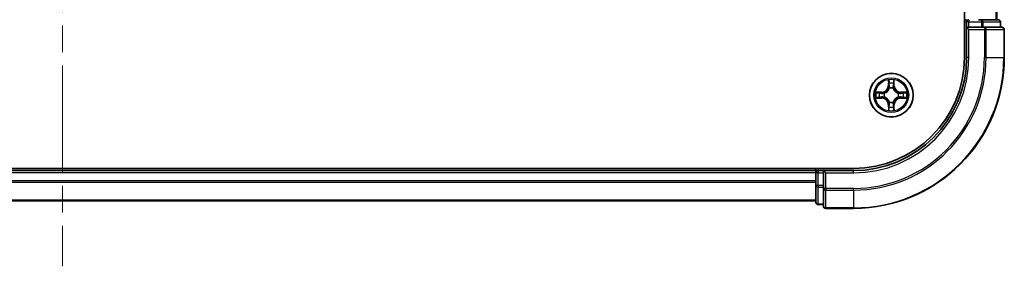
# Model space of a CAD drawing. Units: millimetres. Extents: x 36 to 6157, y 20 to 1004.
# Drawn here: x 1549 to 1679, y 724 to 757 of the extents above; entities that cross this region are included whole.
import ezdxf

# ---------------------------------------------------------------- set-up
doc = ezdxf.new("R2010")
doc.units = ezdxf.units.MM
doc.header["$LTSCALE"] = 2.5
doc.linetypes.add('CHAIN', pattern=[0.3543, 0.2362, -0.0295, 0.0591, -0.0295])
doc.layers.add('Centerline (ISO)', color=7, linetype='Continuous', lineweight=18, true_color=0x80ffff)
doc.layers.add('Visible (ISO)', color=7, linetype='Continuous', lineweight=35)
doc.layers.add('Visible Narrow (ISO)', color=7, linetype='Continuous', lineweight=25)

msp = doc.modelspace()

# ---------------------------------------------------------------- linework, layer by layer
at = {"layer": 'Centerline (ISO)', "linetype": 'CHAIN', "ltscale": 23.990969}
msp.add_line((1554.2173, 899.7477), (1554.2173, 724.3868), dxfattribs=at)
at = {"layer": 'Visible (ISO)'}
for p, q in [((1673.9173, 872.0673), (1673.9173, 752.0673)), ((1678.2173, 757.0673), (1678.2173, 867.0673)), ((1674.2173, 757.0673), (1673.9173, 757.0673)), ((1674.2173, 756.7673), (1674.2173, 756.0673)), ((1676.176, 757.0673), (1675.8004, 757.0673)), ((1678.4173, 757.0673), (1676.176, 757.0673)), ((1678.7173, 756.0673), (1678.7173, 756.7673)), ((1674.2173, 756.0673), (1674.2173, 752.0673)), ((1674.2173, 756.0673), (1674.5173, 755.7673)), ((1674.5173, 756.0673), (1674.2173, 756.0673)), ((1674.5173, 756.0673), (1676.176, 756.0673)), ((1676.5768, 756.0673), (1676.176, 756.0673)), ((1678.9173, 756.0673), (1676.5768, 756.0673)), ((1679.2173, 752.0673), (1679.2173, 755.7673)), ((1659.2173, 737.3673), (1449.2173, 737.3673)), ((1654.2173, 737.0673), (1454.2173, 737.0673)), ((1654.2173, 737.3673), (1654.2173, 737.0673)), ((1654.2173, 736.7673), (1654.2173, 737.0673)), ((1655.2173, 737.0673), (1654.5173, 737.0673)), ((1655.5173, 736.7673), (1655.2173, 737.0673)), ((1659.2173, 737.0673), (1655.2173, 737.0673)), ((1655.2173, 737.0673), (1655.2173, 736.7673)), ((1654.2173, 736.7673), (1654.2173, 735.1086)), ((1655.2173, 735.1086), (1655.2173, 736.7673)), ((1654.2173, 735.1086), (1654.2173, 732.8673)), ((1655.2173, 735.1086), (1655.2173, 734.7078)), ((1655.2173, 734.7078), (1655.2173, 732.3673)), ((1654.2173, 733.0673), (1454.2173, 733.0673)), ((1654.5173, 732.5673), (1655.2173, 732.5673)), ((1655.5173, 732.0673), (1659.2173, 732.0673))]:
    msp.add_line(p, q, dxfattribs=at)
msp.add_circle((1664.2173, 747.0673), 2.9, dxfattribs=at)
for centre, radius, start, end in [((1674.5173, 756.7673), 0.3, 90, 180), ((1678.4173, 756.7673), 0.3, 0, 90), ((1678.9173, 755.7673), 0.3, 0, 90), ((1659.2173, 752.0673), 15, 270, 0), ((1659.2173, 752.0673), 20, 270, 0), ((1659.2173, 752.0673), 14.7, 270, 0), ((1664.2173, 747.0673), 1.2295, 102.936595, 102.938396), ((1664.2173, 747.0673), 1.2295, 100.812717, 100.813267), ((1664.2173, 747.0673), 1.2295, 79.186733, 79.187283), ((1664.2173, 747.0673), 1.2295, 77.061604, 77.063405), ((1664.2173, 747.0673), 1.2295, 169.186733, 169.187283), ((1664.2173, 747.0673), 1.2295, 190.812717, 190.813267), ((1664.2173, 747.0673), 1.2295, 167.061604, 167.063405), ((1664.2173, 747.0673), 1.2295, 192.936595, 192.938396), ((1664.2173, 747.0673), 1.2295, 12.936595, 12.938396), ((1664.2173, 747.0673), 1.2295, 347.061604, 347.063405), ((1664.2173, 747.0673), 1.2295, 10.812717, 10.813267), ((1664.2173, 747.0673), 1.2295, 349.186733, 349.187283), ((1664.2173, 747.0673), 1.2295, 257.061604, 257.063405), ((1664.2173, 747.0673), 1.2295, 259.186733, 259.187283), ((1664.2173, 747.0673), 1.2295, 280.812717, 280.813267), ((1664.2173, 747.0673), 1.2295, 282.936595, 282.938396), ((1654.5173, 736.7673), 0.3, 90, 180), ((1654.5173, 732.8673), 0.3, 180, 270), ((1655.5173, 732.3673), 0.3, 180, 270)]:
    msp.add_arc(centre, radius, start, end, dxfattribs=at)
for points, knots in [([(1663.9168, 748.826), (1663.9148, 748.9073), (1663.8688, 748.9985), (1663.8278, 749.0881), (1663.8273, 749.089), (1663.8269, 749.09)], [0, 0, 0, 0, 0.0320559737, 0.0320559737, 0.0323943032, 0.0323943032, 0.0323943032, 0.0323943032]), ([(1663.8269, 749.09), (1663.8271, 749.089), (1663.8273, 749.0879), (1663.8295, 749.0775), (1663.8315, 749.0681), (1663.8335, 749.0587)], [-0.03239430317, -0.03239430317, -0.03239430317, -0.03239430317, -0.03205597372, -0.03205597372, -0.02897275834, -0.02897275834, -0.02897275834, -0.02897275834]), ([(1664.6078, 749.09), (1664.6073, 749.089), (1664.6069, 749.0881), (1664.6062, 749.0865), (1664.6059, 749.0858), (1664.6056, 749.0852)], [-0.000338329447, -0.000338329447, -0.000338329447, -0.000338329447, 0, 0, 0.000241517914, 0.000241517914, 0.000241517914, 0.000241517914]), ([(1664.6067, 749.0848), (1664.6068, 749.0855), (1664.607, 749.0862), (1664.6073, 749.0879), (1664.6076, 749.089), (1664.6078, 749.09)], [-0.000230599076, -0.000230599076, -0.000230599076, -0.000230599076, 0, 0, 0.000338329447, 0.000338329447, 0.000338329447, 0.000338329447]), ([(1662.1998, 747.4566), (1662.1991, 747.4568), (1662.1984, 747.4569), (1662.1967, 747.4573), (1662.1956, 747.4575), (1662.1946, 747.4577)], [-0.000230599076, -0.000230599076, -0.000230599076, -0.000230599076, 0, 0, 0.000338329447, 0.000338329447, 0.000338329447, 0.000338329447]), ([(1662.1946, 747.4577), (1662.1955, 747.4573), (1662.1965, 747.4568), (1662.1981, 747.4561), (1662.1988, 747.4558), (1662.1994, 747.4555)], [-0.000338329447, -0.000338329447, -0.000338329447, -0.000338329447, 0, 0, 0.000241517914, 0.000241517914, 0.000241517914, 0.000241517914]), ([(1665.976, 747.3678), (1666.0574, 747.3698), (1666.1486, 747.4158), (1666.2382, 747.4568), (1666.2391, 747.4573), (1666.2401, 747.4577)], [0, 0, 0, 0, 0.0320559737, 0.0320559737, 0.0323943032, 0.0323943032, 0.0323943032, 0.0323943032]), ([(1666.2401, 747.4577), (1666.239, 747.4575), (1666.238, 747.4573), (1666.2276, 747.4551), (1666.2182, 747.4531), (1666.2087, 747.4511)], [-0.03239430317, -0.03239430317, -0.03239430317, -0.03239430317, -0.03205597372, -0.03205597372, -0.02897275834, -0.02897275834, -0.02897275834, -0.02897275834]), ([(1662.4586, 746.7667), (1662.3773, 746.7647), (1662.2861, 746.7187), (1662.1965, 746.6777), (1662.1955, 746.6772), (1662.1946, 746.6768)], [0, 0, 0, 0, 0.0320559737, 0.0320559737, 0.0323943032, 0.0323943032, 0.0323943032, 0.0323943032]), ([(1662.1946, 746.6768), (1662.1956, 746.677), (1662.1967, 746.6772), (1662.2071, 746.6794), (1662.2165, 746.6814), (1662.2259, 746.6834)], [-0.03239430317, -0.03239430317, -0.03239430317, -0.03239430317, -0.03205597372, -0.03205597372, -0.02897275834, -0.02897275834, -0.02897275834, -0.02897275834]), ([(1666.2349, 746.6779), (1666.2356, 746.6778), (1666.2363, 746.6776), (1666.238, 746.6772), (1666.239, 746.677), (1666.2401, 746.6768)], [-0.000230599076, -0.000230599076, -0.000230599076, -0.000230599076, 0, 0, 0.000338329447, 0.000338329447, 0.000338329447, 0.000338329447]), ([(1666.2401, 746.6768), (1666.2391, 746.6772), (1666.2382, 746.6777), (1666.2366, 746.6784), (1666.2359, 746.6787), (1666.2352, 746.679)], [-0.000338329447, -0.000338329447, -0.000338329447, -0.000338329447, 0, 0, 0.000241517914, 0.000241517914, 0.000241517914, 0.000241517914]), ([(1663.828, 745.0497), (1663.8278, 745.049), (1663.8277, 745.0483), (1663.8273, 745.0466), (1663.8271, 745.0456), (1663.8269, 745.0445)], [-0.000230599076, -0.000230599076, -0.000230599076, -0.000230599076, 0, 0, 0.000338329447, 0.000338329447, 0.000338329447, 0.000338329447]), ([(1663.8269, 745.0445), (1663.8273, 745.0455), (1663.8278, 745.0464), (1663.8285, 745.048), (1663.8288, 745.0487), (1663.8291, 745.0493)], [-0.000338329447, -0.000338329447, -0.000338329447, -0.000338329447, 0, 0, 0.000241517914, 0.000241517914, 0.000241517914, 0.000241517914]), ([(1664.5179, 745.3086), (1664.5199, 745.2272), (1664.5659, 745.136), (1664.6069, 745.0464), (1664.6073, 745.0455), (1664.6078, 745.0445)], [0, 0, 0, 0, 0.0320559737, 0.0320559737, 0.0323943032, 0.0323943032, 0.0323943032, 0.0323943032]), ([(1664.6078, 745.0445), (1664.6076, 745.0456), (1664.6073, 745.0466), (1664.6052, 745.057), (1664.6032, 745.0664), (1664.6012, 745.0758)], [-0.03239430317, -0.03239430317, -0.03239430317, -0.03239430317, -0.03205597372, -0.03205597372, -0.02897275834, -0.02897275834, -0.02897275834, -0.02897275834])]:
    msp.add_open_spline(points, degree=3, knots=knots, dxfattribs=at)
for points in [[(1663.8335, 749.0587), (1663.8521, 748.9701), (1663.8707, 748.8803), (1663.8716, 748.7996)], [(1666.2087, 747.4511), (1666.1202, 747.4325), (1666.0304, 747.4139), (1665.9497, 747.413)], [(1662.2259, 746.6834), (1662.3145, 746.702), (1662.4043, 746.7207), (1662.4849, 746.7216)], [(1664.6012, 745.0758), (1664.5826, 745.1644), (1664.5639, 745.2542), (1664.563, 745.3349)]]:
    msp.add_open_spline(points, degree=3, dxfattribs=at)
at = {"layer": 'Visible Narrow (ISO)'}
for p, q in [((1678.1478, 757.0673), (1678.1478, 867.0673)), ((1673.9173, 756.7673), (1674.2173, 756.7673)), ((1674.5173, 756.7673), (1674.2173, 756.7673)), ((1674.5173, 757.0673), (1674.5173, 756.7673)), ((1674.5173, 756.0673), (1674.5173, 756.7673)), ((1674.5173, 756.7673), (1676.176, 756.7673)), ((1676.176, 757.0673), (1676.176, 756.7673)), ((1676.4064, 756.7673), (1676.176, 756.7673)), ((1676.176, 756.7673), (1676.176, 756.0673)), ((1676.4064, 756.7673), (1678.6478, 756.7673)), ((1676.4064, 756.0673), (1676.4064, 756.7673)), ((1678.7173, 756.7673), (1678.6478, 756.7673)), ((1678.6478, 756.7673), (1678.6478, 756.0673)), ((1674.5173, 752.0673), (1674.5173, 755.7673)), ((1674.5173, 755.7673), (1676.5768, 755.7673)), ((1676.5768, 756.0673), (1676.5768, 755.7673)), ((1676.5768, 755.7673), (1676.5768, 752.0673)), ((1676.8073, 755.7673), (1676.5768, 755.7673)), ((1676.8073, 755.7673), (1679.1478, 755.7673)), ((1676.8073, 752.0673), (1676.8073, 755.7673)), ((1679.2173, 755.7673), (1679.1478, 755.7673)), ((1679.1478, 755.7673), (1679.1478, 752.0673)), ((1674.5173, 752.0673), (1674.2173, 752.0673)), ((1676.8073, 752.0673), (1676.5768, 752.0673)), ((1676.8073, 752.0673), (1679.1478, 752.0673)), ((1679.1478, 752.0673), (1679.2173, 752.0673)), ((1663.8269, 749.09), (1663.8133, 748.3105)), ((1663.8631, 748.3096), (1663.8716, 748.7996)), ((1664.563, 748.7996), (1664.5716, 748.3096)), ((1664.6214, 748.3105), (1664.6078, 749.09)), ((1662.9741, 747.4713), (1662.1946, 747.4577)), ((1662.975, 747.4215), (1662.9741, 747.4713)), ((1663.8631, 748.3096), (1663.8133, 748.3105)), ((1663.8631, 748.3096), (1663.9357, 748.3083)), ((1663.8871, 748.6102), (1663.9357, 748.3083)), ((1663.9762, 747.9836), (1663.9708, 748.0042)), ((1664.4639, 748.0042), (1664.4584, 747.9836)), ((1664.4989, 748.3083), (1664.5476, 748.6102)), ((1664.5716, 748.3096), (1664.4989, 748.3083)), ((1664.5716, 748.3096), (1664.6214, 748.3105)), ((1665.4597, 747.4215), (1665.4605, 747.4713)), ((1666.2401, 747.4577), (1665.4605, 747.4713)), ((1662.1946, 746.6768), (1662.9741, 746.6632)), ((1662.4849, 747.413), (1662.975, 747.4215)), ((1662.975, 746.713), (1662.4849, 746.7216)), ((1662.9763, 747.3489), (1662.6744, 747.3975)), ((1662.6744, 746.737), (1662.9763, 746.7856)), ((1662.975, 746.713), (1662.9741, 746.6632)), ((1662.975, 747.4215), (1662.9763, 747.3489)), ((1662.975, 746.713), (1662.9763, 746.7856)), ((1663.2804, 747.3138), (1663.301, 747.3084)), ((1663.301, 746.8262), (1663.2804, 746.8207)), ((1663.9708, 746.1304), (1663.9762, 746.151)), ((1664.4584, 746.151), (1664.4639, 746.1304)), ((1665.1336, 747.3084), (1665.1542, 747.3138)), ((1665.1542, 746.8207), (1665.1336, 746.8262)), ((1665.4597, 747.4215), (1665.4584, 747.3489)), ((1665.7603, 747.3975), (1665.4584, 747.3489)), ((1665.4584, 746.7856), (1665.7603, 746.737)), ((1665.4597, 746.713), (1665.4584, 746.7856)), ((1665.4597, 747.4215), (1665.9497, 747.413)), ((1665.9497, 746.7216), (1665.4597, 746.713)), ((1665.4597, 746.713), (1665.4605, 746.6632)), ((1665.4605, 746.6632), (1666.2401, 746.6768)), ((1663.8631, 745.8249), (1663.8133, 745.8241)), ((1663.8133, 745.8241), (1663.8269, 745.0445)), ((1663.8631, 745.8249), (1663.9357, 745.8262)), ((1663.8716, 745.3349), (1663.8631, 745.8249)), ((1663.9357, 745.8262), (1663.8871, 745.5243)), ((1664.5476, 745.5243), (1664.4989, 745.8262)), ((1664.5716, 745.8249), (1664.4989, 745.8262)), ((1664.5716, 745.8249), (1664.563, 745.3349)), ((1664.5716, 745.8249), (1664.6214, 745.8241)), ((1664.6078, 745.0445), (1664.6214, 745.8241)), ((1654.5173, 737.0673), (1654.5173, 737.3673)), ((1654.5173, 737.0673), (1654.5173, 736.7673)), ((1659.2173, 736.7673), (1659.2173, 737.0673)), ((1654.2173, 736.7673), (1454.2173, 736.7673)), ((1654.2173, 735.7078), (1454.2173, 735.7078)), ((1654.5173, 736.7673), (1654.2173, 736.7673)), ((1654.5173, 736.7673), (1655.2173, 736.7673)), ((1654.5173, 735.1086), (1654.5173, 736.7673)), ((1655.5173, 736.7673), (1659.2173, 736.7673)), ((1655.5173, 734.7078), (1655.5173, 736.7673)), ((1654.2173, 735.4773), (1454.2173, 735.4773)), ((1654.5173, 735.1086), (1654.2173, 735.1086)), ((1655.2173, 735.1086), (1654.5173, 735.1086)), ((1654.5173, 735.1086), (1654.5173, 734.8782)), ((1654.5173, 732.6368), (1654.5173, 734.8782)), ((1654.5173, 734.8782), (1655.2173, 734.8782)), ((1655.5173, 734.7078), (1655.2173, 734.7078)), ((1659.2173, 734.7078), (1655.5173, 734.7078)), ((1655.5173, 734.7078), (1655.5173, 734.4773)), ((1655.5173, 732.1368), (1655.5173, 734.4773)), ((1655.5173, 734.4773), (1659.2173, 734.4773)), ((1659.2173, 734.4773), (1659.2173, 734.7078)), ((1659.2173, 734.4773), (1659.2173, 732.1368)), ((1654.2173, 733.1368), (1454.2173, 733.1368)), ((1654.5173, 732.6368), (1654.5173, 732.5673)), ((1655.2173, 732.6368), (1654.5173, 732.6368)), ((1655.5173, 732.1368), (1655.5173, 732.0673)), ((1659.2173, 732.1368), (1655.5173, 732.1368)), ((1659.2173, 732.1368), (1659.2173, 732.0673))]:
    msp.add_line(p, q, dxfattribs=at)
for radius in [2.8677, 2.3092, 2.1415]:
    msp.add_circle((1664.2173, 747.0673), radius, dxfattribs=at)
for centre, radius, start, end in [((1659.2173, 752.0673), 15.3, 270, 0), ((1659.2173, 752.0673), 17.3595, 270, 0), ((1659.2173, 752.0673), 17.59, 270, 0), ((1659.2173, 752.0673), 19.9305, 270, 0), ((1664.2173, 747.0673), 2.0601, 79.074582, 100.925418), ((1664.2173, 747.0673), 2.0601, 169.074582, 190.925418), ((1662.9592, 748.3254), 0.8542, 271, 359), ((1662.9592, 748.3254), 0.904, 271, 359), ((1664.2173, 747.0673), 1.6122, 79.692479, 100.307521), ((1664.2173, 747.0673), 0.9688, 75.258044, 104.741956), ((1664.2173, 747.0673), 0.9475, 75.258044, 104.741956), ((1665.4754, 748.3254), 0.904, 181, 269), ((1665.4754, 748.3254), 0.8542, 181, 269), ((1664.2173, 747.0673), 2.0601, 349.074582, 10.925418), ((1664.2173, 747.0673), 1.6122, 169.692479, 190.307521), ((1662.9592, 745.8092), 0.8542, 1, 89), ((1662.9592, 745.8092), 0.904, 1, 89), ((1664.2173, 747.0673), 0.9688, 165.258044, 194.741956), ((1664.2173, 747.0673), 0.9475, 165.258044, 194.741956), ((1664.2173, 747.0673), 0.9475, 255.258044, 284.741956), ((1665.4754, 745.8092), 0.904, 91, 179), ((1665.4754, 745.8092), 0.8542, 91, 179), ((1664.2173, 747.0673), 0.9475, 345.258044, 14.741956), ((1664.2173, 747.0673), 0.9688, 345.258044, 14.741956), ((1664.2173, 747.0673), 1.6122, 349.692479, 10.307521), ((1664.2173, 747.0673), 2.0601, 259.074582, 280.925418), ((1664.2173, 747.0673), 1.6122, 259.692479, 280.307521), ((1664.2173, 747.0673), 0.9688, 255.258044, 284.741956)]:
    msp.add_arc(centre, radius, start, end, dxfattribs=at)
for centre, major_axis, ratio, start_param, end_param in [((1676.176, 756.7673), (0, 0.3), 0.76822128, 4.71238898, 6.28318531), ((1678.4173, 756.7673), (0, 0.3), 0.76822128, 4.71238898, 6.28318531), ((1676.5768, 755.7673), (0, 0.3), 0.76822128, 4.71238898, 6.28318531), ((1678.9173, 755.7673), (0, 0.3), 0.76822128, 4.71238898, 6.28318531), ((1663.9214, 748.7988), (-0.05, -0.002), 0.54850665, 4.7835784, 6.17876057), ((1663.9065, 749.0001), (0.0019, 0.4402), 0.08673359, 2.04405494, 2.65931081), ((1664.5132, 748.7988), (0.05, -0.002), 0.54850665, 0.10442473, 1.4996069), ((1664.5282, 749.0001), (0.0019, -0.4402), 0.08673359, 0.48228184, 1.09753772), ((1663.9369, 748.6094), (-0.0494, -0.008), 0.89574018, 4.73044269, 6.08586581), ((1663.9822, 747.9609), (-0.0492, 0.0091), 0.87684642, 5.10328313, 6.10089396), ((1663.9822, 747.9609), (-0.0477, 0.0149), 0.41070123, 4.96449783, 6.18744952), ((1663.9855, 748.3075), (-0.0494, -0.008), 0.89572054, 4.73483766, 6.08588361), ((1664.4491, 748.3075), (0.0494, -0.008), 0.89572054, 0.1973017, 1.54834765), ((1664.4525, 747.9609), (0.0477, 0.0149), 0.41070123, 0.09573579, 1.31868747), ((1664.4525, 747.9609), (0.0492, 0.0091), 0.87684641, 0.18229136, 1.17990219), ((1664.4978, 748.6094), (0.0494, -0.008), 0.89574018, 0.19731949, 1.55274262), ((1662.4858, 747.3632), (0.002, 0.05), 0.54850665, 0.10442473, 1.4996069), ((1662.4858, 746.7714), (0.002, -0.05), 0.54850665, 4.7835784, 6.17876057), ((1662.2845, 747.3781), (0.4402, 0.0019), 0.08673359, 0.48228184, 1.09753772), ((1662.2845, 746.7564), (0.4402, -0.0019), 0.08673359, 5.18564759, 5.80090347), ((1662.6752, 747.3477), (0.008, 0.0494), 0.89574018, 0.19731949, 1.55274262), ((1662.6752, 746.7868), (0.008, -0.0494), 0.89574018, 4.73044269, 6.08586581), ((1662.9771, 747.2991), (0.008, 0.0494), 0.89572054, 0.1973017, 1.54834765), ((1662.9771, 746.8354), (0.008, -0.0494), 0.89572054, 4.73483766, 6.08588361), ((1663.3237, 747.3024), (-0.0091, 0.0492), 0.87684641, 0.18229136, 1.17990219), ((1663.3237, 746.8321), (-0.0091, -0.0492), 0.87684642, 5.10328313, 6.10089396), ((1663.3237, 747.3024), (-0.0149, 0.0477), 0.41070123, 0.09573579, 1.31868747), ((1663.3237, 746.8321), (-0.0149, -0.0477), 0.41070123, 4.96449783, 6.18744952), ((1663.9822, 746.1737), (-0.0492, -0.0091), 0.87684641, 0.18229136, 1.17990219), ((1663.9822, 746.1737), (-0.0477, -0.0149), 0.41070123, 0.09573579, 1.31868747), ((1664.4525, 746.1737), (0.0477, -0.0149), 0.41070123, 4.96449783, 6.18744952), ((1664.4525, 746.1737), (0.0492, -0.0091), 0.87684642, 5.10328313, 6.10089396), ((1665.1109, 747.3024), (0.0091, 0.0492), 0.87684642, 5.10328313, 6.10089396), ((1665.1109, 747.3024), (0.0149, 0.0477), 0.41070123, 4.96449783, 6.18744952), ((1665.1109, 746.8321), (0.0149, -0.0477), 0.41070123, 0.09573579, 1.31868747), ((1665.1109, 746.8321), (0.0091, -0.0492), 0.87684641, 0.18229136, 1.17990219), ((1665.4575, 747.2991), (-0.008, 0.0494), 0.89572054, 4.73483766, 6.08588361), ((1665.4575, 746.8354), (-0.008, -0.0494), 0.89572054, 0.1973017, 1.54834765), ((1666.1502, 747.3781), (0.4402, -0.0019), 0.08673359, 2.04405494, 2.65931081), ((1665.7594, 747.3477), (-0.008, 0.0494), 0.89574018, 4.73044269, 6.08586581), ((1665.7594, 746.7868), (-0.008, -0.0494), 0.89574018, 0.19731949, 1.55274262), ((1666.1502, 746.7564), (0.4402, 0.0019), 0.08673359, 3.62387449, 4.23913037), ((1665.9488, 747.3632), (-0.002, 0.05), 0.54850665, 4.7835784, 6.17876057), ((1665.9488, 746.7714), (-0.002, -0.05), 0.54850665, 0.10442473, 1.4996069), ((1663.9065, 745.1344), (0.0019, -0.4402), 0.08673359, 3.62387449, 4.23913037), ((1663.9214, 745.3357), (-0.05, 0.002), 0.54850665, 0.10442473, 1.4996069), ((1663.9369, 745.5252), (-0.0494, 0.008), 0.89574018, 0.19731949, 1.55274262), ((1663.9855, 745.8271), (-0.0494, 0.008), 0.89572054, 0.1973017, 1.54834765), ((1664.4491, 745.8271), (0.0494, 0.008), 0.89572054, 4.73483766, 6.08588361), ((1664.4978, 745.5252), (0.0494, 0.008), 0.89574018, 4.73044269, 6.08586581), ((1664.5132, 745.3357), (0.05, 0.002), 0.54850665, 4.7835784, 6.17876057), ((1664.5282, 745.1344), (0.0019, 0.4402), 0.08673359, 5.18564759, 5.80090347), ((1654.5173, 735.1086), (-0.3, 0), 0.76822128, 0, 1.57079633), ((1655.5173, 734.7078), (-0.3, 0), 0.76822128, 0, 1.57079633), ((1654.5173, 732.8673), (-0.3, 0), 0.76822128, 0, 1.57079633), ((1655.5173, 732.3673), (-0.3, 0), 0.76822128, 0, 1.57079633)]:
    msp.add_ellipse(centre, major_axis=major_axis, ratio=ratio, start_param=start_param, end_param=end_param, dxfattribs=at)
for points in [[(1663.9289, 748.6534), (1663.9228, 748.692), (1663.9186, 748.7524), (1663.9168, 748.826)], [(1664.5179, 748.826), (1664.516, 748.7524), (1664.5119, 748.692), (1664.5058, 748.6534)], [(1664.6056, 749.0852), (1664.5652, 748.9972), (1664.5199, 748.9067), (1664.5179, 748.826)], [(1664.563, 748.7996), (1664.564, 748.8882), (1664.5864, 748.9879), (1664.6067, 749.0848)], [(1662.1994, 747.4555), (1662.2874, 747.4151), (1662.3779, 747.3698), (1662.4586, 747.3678)], [(1662.4849, 747.413), (1662.3964, 747.414), (1662.2967, 747.4364), (1662.1998, 747.4566)], [(1663.9773, 748.3515), (1663.9612, 748.4521), (1663.945, 748.5528), (1663.9289, 748.6534)], [(1663.9357, 748.3083), (1663.9538, 748.2018), (1663.9556, 748.0928), (1663.9353, 747.9776)], [(1663.9708, 748.0042), (1663.9954, 748.1253), (1663.9952, 748.2396), (1663.9773, 748.3515)], [(1664.4574, 748.3515), (1664.4395, 748.2396), (1664.4392, 748.1253), (1664.4639, 748.0042)], [(1664.5058, 748.6534), (1664.4896, 748.5528), (1664.4735, 748.4521), (1664.4574, 748.3515)], [(1664.4994, 747.9776), (1664.4791, 748.0928), (1664.4808, 748.2018), (1664.4989, 748.3083)], [(1662.4586, 747.3678), (1662.5322, 747.366), (1662.5926, 747.3618), (1662.6312, 747.3557)], [(1662.6312, 746.7788), (1662.5926, 746.7727), (1662.5322, 746.7686), (1662.4586, 746.7667)], [(1662.6312, 747.3557), (1662.7318, 747.3396), (1662.8325, 747.3234), (1662.9331, 747.3073)], [(1662.9331, 746.8272), (1662.8325, 746.8111), (1662.7318, 746.7949), (1662.6312, 746.7788)], [(1662.9331, 747.3073), (1663.045, 747.2894), (1663.1593, 747.2892), (1663.2804, 747.3138)], [(1663.2804, 746.8207), (1663.1593, 746.8454), (1663.045, 746.8451), (1662.9331, 746.8272)], [(1663.307, 747.3493), (1663.1917, 747.329), (1663.0827, 747.3308), (1662.9763, 747.3489)], [(1662.9763, 746.7856), (1663.0827, 746.8038), (1663.1917, 746.8055), (1663.307, 746.7852)], [(1663.9353, 746.1569), (1663.9556, 746.0417), (1663.9538, 745.9327), (1663.9357, 745.8262)], [(1664.4989, 745.8262), (1664.4808, 745.9327), (1664.4791, 746.0417), (1664.4994, 746.1569)], [(1665.4584, 747.3489), (1665.3519, 747.3308), (1665.2429, 747.329), (1665.1276, 747.3493)], [(1665.1276, 746.7852), (1665.2429, 746.8055), (1665.3519, 746.8038), (1665.4584, 746.7856)], [(1665.1542, 747.3138), (1665.2754, 747.2892), (1665.3896, 747.2894), (1665.5016, 747.3073)], [(1665.5016, 746.8272), (1665.3896, 746.8451), (1665.2754, 746.8454), (1665.1542, 746.8207)], [(1665.5016, 747.3073), (1665.6022, 747.3234), (1665.7028, 747.3396), (1665.8035, 747.3557)], [(1665.8035, 746.7788), (1665.7028, 746.7949), (1665.6022, 746.8111), (1665.5016, 746.8272)], [(1665.8035, 747.3557), (1665.8421, 747.3618), (1665.9025, 747.366), (1665.976, 747.3678)], [(1665.976, 746.7667), (1665.9025, 746.7686), (1665.8421, 746.7727), (1665.8035, 746.7788)], [(1665.9497, 746.7216), (1666.0383, 746.7206), (1666.138, 746.6981), (1666.2349, 746.6779)], [(1666.2352, 746.679), (1666.1472, 746.7194), (1666.0568, 746.7647), (1665.976, 746.7667)], [(1663.8716, 745.3349), (1663.8706, 745.2463), (1663.8482, 745.1466), (1663.828, 745.0497)], [(1663.8291, 745.0493), (1663.8695, 745.1374), (1663.9148, 745.2278), (1663.9168, 745.3086)], [(1663.9168, 745.3086), (1663.9186, 745.3821), (1663.9228, 745.4425), (1663.9289, 745.4811)], [(1663.9289, 745.4811), (1663.945, 745.5817), (1663.9612, 745.6824), (1663.9773, 745.783)], [(1663.9773, 745.783), (1663.9952, 745.8949), (1663.9954, 746.0092), (1663.9708, 746.1304)], [(1664.4639, 746.1304), (1664.4392, 746.0092), (1664.4395, 745.8949), (1664.4574, 745.783)], [(1664.4574, 745.783), (1664.4735, 745.6824), (1664.4896, 745.5817), (1664.5058, 745.4811)], [(1664.5058, 745.4811), (1664.5119, 745.4425), (1664.516, 745.3821), (1664.5179, 745.3086)]]:
    msp.add_open_spline(points, degree=3, dxfattribs=at)
for points, knots in [([(1663.301, 747.3084), (1663.3851, 747.3357), (1663.5508, 747.4127), (1663.7621, 747.5962), (1663.9021, 747.7962), (1663.9557, 747.9205), (1663.9762, 747.9836)], [-0.174866013, -0.174866013, -0.174866013, -0.174866013, -0.145995309, -0.117124605, -0.095471577, -0.073818549, -0.073818549, -0.073818549, -0.073818549]), ([(1663.9353, 747.9776), (1663.9167, 747.9176), (1663.8678, 747.7995), (1663.7406, 747.6117), (1663.5446, 747.4441), (1663.387, 747.3741), (1663.307, 747.3493)], [0.073818549, 0.073818549, 0.073818549, 0.073818549, 0.095471577, 0.117124605, 0.145995309, 0.174866013, 0.174866013, 0.174866013, 0.174866013]), ([(1664.4584, 747.9836), (1664.4857, 747.8995), (1664.5628, 747.7338), (1664.7462, 747.5225), (1664.9463, 747.3825), (1665.0706, 747.3288), (1665.1336, 747.3084)], [-0.174866013, -0.174866013, -0.174866013, -0.174866013, -0.145995309, -0.117124605, -0.095471577, -0.073818549, -0.073818549, -0.073818549, -0.073818549]), ([(1665.1276, 747.3493), (1665.0677, 747.3679), (1664.9496, 747.4168), (1664.7617, 747.544), (1664.5941, 747.74), (1664.5242, 747.8976), (1664.4994, 747.9776)], [0.073818549, 0.073818549, 0.073818549, 0.073818549, 0.095471577, 0.117124605, 0.145995309, 0.174866013, 0.174866013, 0.174866013, 0.174866013]), ([(1663.9762, 746.151), (1663.9489, 746.235), (1663.8719, 746.4007), (1663.6884, 746.612), (1663.4883, 746.752), (1663.3641, 746.8057), (1663.301, 746.8262)], [-0.174866013, -0.174866013, -0.174866013, -0.174866013, -0.145995309, -0.117124605, -0.095471577, -0.073818549, -0.073818549, -0.073818549, -0.073818549]), ([(1663.307, 746.7852), (1663.367, 746.7666), (1663.4851, 746.7177), (1663.6729, 746.5905), (1663.8405, 746.3945), (1663.9105, 746.2369), (1663.9353, 746.1569)], [0.073818549, 0.073818549, 0.073818549, 0.073818549, 0.095471577, 0.117124605, 0.145995309, 0.174866013, 0.174866013, 0.174866013, 0.174866013]), ([(1665.1336, 746.8262), (1665.0496, 746.7988), (1664.8838, 746.7218), (1664.6725, 746.5384), (1664.5326, 746.3383), (1664.4789, 746.214), (1664.4584, 746.151)], [-0.174866013, -0.174866013, -0.174866013, -0.174866013, -0.145995309, -0.117124605, -0.095471577, -0.073818549, -0.073818549, -0.073818549, -0.073818549]), ([(1664.4994, 746.1569), (1664.518, 746.2169), (1664.5669, 746.335), (1664.6941, 746.5228), (1664.8901, 746.6904), (1665.0477, 746.7604), (1665.1276, 746.7852)], [0.073818549, 0.073818549, 0.073818549, 0.073818549, 0.095471577, 0.117124605, 0.145995309, 0.174866013, 0.174866013, 0.174866013, 0.174866013])]:
    msp.add_open_spline(points, degree=3, knots=knots, dxfattribs=at)

doc.saveas('drawing.dxf')
